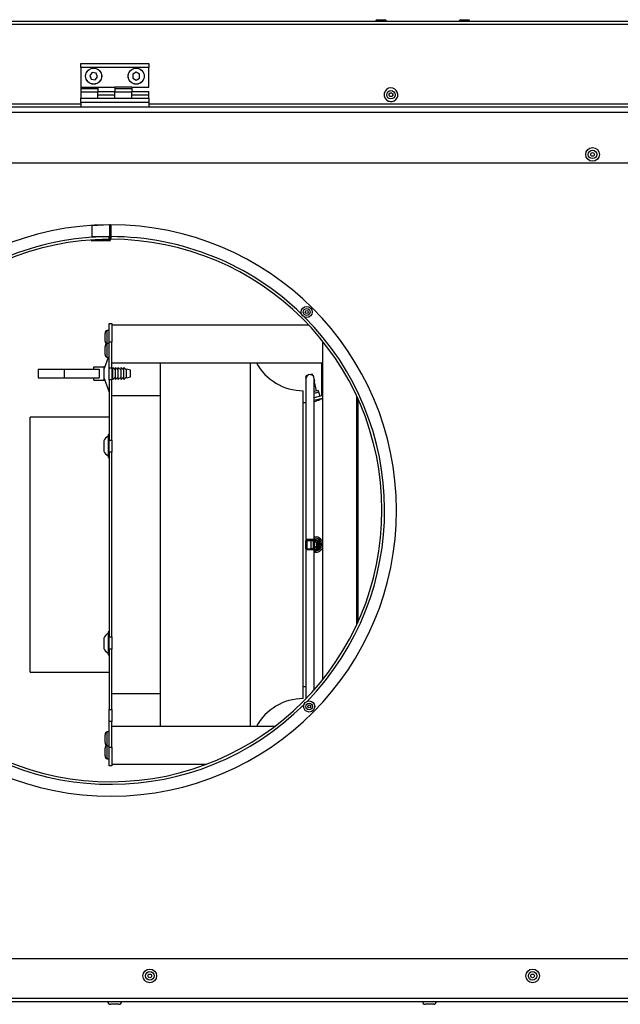
# Model space of a CAD drawing. Units: millimetres. Extents: x -2075 to 2754, y -1877 to 3353.
# Drawn here: x -698 to -345, y 992 to 1571 of the extents above; entities that cross this region are included whole.
import ezdxf

# ---------------------------------------------------------------- set-up
doc = ezdxf.new("R2010")
doc.units = ezdxf.units.MM
doc.layers.add('SLD-0', color=7, linetype='Continuous')

msp = doc.modelspace()

# ---------------------------------------------------------------- linework, layer by layer
at = {"layer": 'SLD-0', "linetype": 'Continuous', "lineweight": 25}
for p, q in [((-940.56, 1569.71), (1571.64, 1569.71)), ((-893.24, 1569.71), (1524.31, 1569.71)), ((-487.58, 1570.51), (-485.58, 1570.51)), ((-487.56, 1570.51), (-485.56, 1570.51)), ((-485.58, 1570.51), (-483.58, 1570.51)), ((-485.56, 1570.51), (-483.56, 1570.51)), ((-438.58, 1570.51), (-436.58, 1570.51)), ((-438.56, 1570.51), (-436.56, 1570.51)), ((-436.58, 1570.51), (-434.58, 1570.51)), ((-436.56, 1570.51), (-434.56, 1570.51)), ((-940.56, 1567.91), (1571.64, 1567.91)), ((-893.24, 1567.91), (1524.31, 1567.91)), ((-661.96, 1544.81), (-621.96, 1544.81)), ((-661.96, 1542.31), (-661.96, 1544.81)), ((-621.96, 1542.31), (-661.96, 1542.31)), ((-661.96, 1542.31), (-661.96, 1530.81)), ((-621.96, 1544.81), (-621.96, 1542.31)), ((-621.96, 1530.81), (-621.96, 1542.31)), ((-655.3, 1539.47), (-656.75, 1537.67)), ((-656.75, 1537.67), (-655.91, 1535.51)), ((-655.91, 1535.51), (-653.63, 1535.16)), ((-653.02, 1539.11), (-655.3, 1539.47)), ((-653.63, 1535.16), (-652.18, 1536.96)), ((-652.18, 1536.96), (-653.02, 1539.11)), ((-629.46, 1539.62), (-631.46, 1538.47)), ((-631.46, 1538.47), (-631.46, 1536.16)), ((-631.46, 1536.16), (-629.46, 1535)), ((-627.46, 1538.47), (-629.46, 1539.62)), ((-629.46, 1535), (-627.46, 1536.16)), ((-627.46, 1536.16), (-627.46, 1538.47)), ((-661.96, 1530.81), (-651.96, 1530.81)), ((-661.96, 1530.81), (-661.96, 1529.81)), ((-651.96, 1529.81), (-661.96, 1529.81)), ((-661.96, 1529.81), (-661.96, 1527.81)), ((-651.96, 1530.81), (-651.96, 1529.81)), ((-651.96, 1530.81), (-641.96, 1530.81)), ((-651.96, 1529.81), (-651.96, 1527.81)), ((-651.96, 1528.31), (-641.96, 1528.31)), ((-651.96, 1526.31), (-651.96, 1528.31)), ((-631.96, 1530.81), (-641.96, 1530.81)), ((-641.96, 1530.81), (-641.96, 1529.81)), ((-631.96, 1529.81), (-641.96, 1529.81)), ((-641.96, 1529.81), (-641.96, 1527.81)), ((-641.96, 1526.31), (-641.96, 1528.31)), ((-631.96, 1530.81), (-621.96, 1530.81)), ((-631.96, 1530.81), (-631.96, 1529.81)), ((-631.96, 1529.81), (-631.96, 1527.81)), ((-631.96, 1528.31), (-621.96, 1528.31)), ((-631.96, 1526.31), (-631.96, 1528.31)), ((-621.96, 1526.31), (-621.96, 1528.31)), ((-651.96, 1527.81), (-661.96, 1527.81)), ((-661.96, 1527.81), (-661.96, 1524.41)), ((-661.96, 1524.41), (-621.96, 1524.41)), ((-661.96, 1521.91), (-661.96, 1524.41)), ((-651.96, 1526.31), (-641.96, 1526.31)), ((-651.96, 1524.41), (-651.96, 1526.31)), ((-631.96, 1527.81), (-641.96, 1527.81)), ((-641.96, 1524.41), (-641.96, 1526.31)), ((-631.96, 1526.31), (-621.96, 1526.31)), ((-631.96, 1524.41), (-631.96, 1526.31)), ((-621.96, 1524.41), (-621.96, 1526.31)), ((-621.96, 1524.41), (-621.96, 1521.91)), ((-661.96, 1520.91), (-886.46, 1520.91)), ((-882.26, 1519.31), (1513.34, 1519.31)), ((-621.96, 1521.91), (-661.96, 1521.91)), ((-661.96, 1521.91), (-661.96, 1519.31)), ((-621.96, 1521.91), (-621.96, 1519.31)), ((-196.96, 1520.91), (-621.96, 1520.91)), ((-883.72, 1516.21), (1514.79, 1516.21)), ((-883.72, 1486.31), (263.54, 1486.31)), ((-645.21, 1449.96), (-655.56, 1449.41)), ((-655.56, 1449.41), (-655.56, 1443.06)), ((-645.51, 1449.96), (-645.51, 1449.95)), ((-645.21, 1449.96), (-645.21, 1443.06)), ((-645.21, 1449.96), (-644.56, 1449.96)), ((-644.56, 1443.06), (-644.56, 1449.96)), ((-644.46, 1449.96), (-644.56, 1449.96)), ((-644.46, 1449.96), (-644.46, 1443.06)), ((-655.56, 1443.06), (-645.21, 1443.06)), ((-645.47, 1443.06), (-645.47, 1442.96)), ((-645.47, 1442.96), (-645.46, 1441.41)), ((-644.46, 1442.16), (-645.47, 1442.16)), ((-644.56, 1443.06), (-645.21, 1443.06)), ((-644.56, 1443.06), (-644.46, 1443.06)), ((-644.46, 1443.06), (-644.46, 1442.96)), ((-644.46, 1442.96), (-644.46, 1441.41)), ((-645.21, 1441.11), (-655.58, 1440.75)), ((-655.56, 1440.2), (-655.58, 1440.75)), ((-645.19, 1440.56), (-655.56, 1440.2)), ((-645.21, 1441.11), (-645.19, 1440.56)), ((-644.56, 1441.31), (-645.11, 1441.31)), ((-645.11, 1441.21), (-645.11, 1441.31)), ((-645.11, 1441.21), (-644.56, 1441.21)), ((-644.56, 1441.21), (-644.56, 1441.31)), ((-645.26, 1391.86), (-643.76, 1391.86)), ((-645.26, 1380.86), (-645.26, 1391.86)), ((-643.76, 1391.86), (-643.76, 1380.86)), ((-527.99, 1390.86), (-643.76, 1390.86)), ((-647.76, 1381.5), (-647.76, 1386)), ((-645.26, 1387.85), (-646.46, 1387.85)), ((-646.46, 1380.07), (-646.46, 1387.85)), ((-647.76, 1373.72), (-647.76, 1378.22)), ((-645.26, 1380.07), (-646.46, 1380.07)), ((-646.46, 1371.87), (-646.46, 1380.07)), ((-643.76, 1380.86), (-645.26, 1380.86)), ((-645.26, 1365.87), (-645.26, 1380.86)), ((-643.76, 1365.87), (-643.76, 1380.86)), ((-519.76, 1182.59), (-519.76, 1381.33)), ((-654.26, 1364.98), (-654.26, 1366.48)), ((-654.26, 1366.48), (-648.26, 1366.48)), ((-645.87, 1371.87), (-648.26, 1365.48)), ((-648.26, 1358.48), (-648.26, 1366.48)), ((-646.46, 1371.87), (-645.26, 1371.87)), ((-643.76, 1368.86), (-519.76, 1368.86)), ((-615.26, 1173.47), (-615.26, 1368.86)), ((-562.26, 1173.47), (-562.26, 1368.86)), ((-520.26, 1349.31), (-520.26, 1368.86)), ((-687.12, 1364.98), (-687.12, 1359.98)), ((-687.12, 1364.98), (-671.8, 1364.98)), ((-671.8, 1364.98), (-671.8, 1359.98)), ((-671.8, 1364.98), (-651.26, 1364.98)), ((-651.26, 1364.98), (-651.26, 1359.98)), ((-645.26, 1365.87), (-643.76, 1365.87)), ((-645.26, 1358.8), (-645.26, 1365.87)), ((-643.76, 1365.87), (-643.76, 1358.8)), ((-643.16, 1364.48), (-643.76, 1365.08)), ((-643.76, 1359.88), (-643.16, 1360.48)), ((-641.56, 1364.48), (-643.16, 1366.08)), ((-643.16, 1358.88), (-643.16, 1366.08)), ((-643.16, 1358.88), (-641.56, 1360.48)), ((-639.96, 1364.48), (-641.56, 1366.08)), ((-641.56, 1358.88), (-641.56, 1366.08)), ((-641.56, 1358.88), (-639.96, 1360.48)), ((-638.36, 1364.48), (-639.96, 1366.08)), ((-639.96, 1358.88), (-639.96, 1366.08)), ((-639.96, 1358.88), (-638.36, 1360.48)), ((-636.76, 1364.48), (-638.36, 1366.08)), ((-638.36, 1358.88), (-638.36, 1366.08)), ((-638.36, 1358.88), (-636.76, 1360.48)), ((-635.16, 1364.48), (-636.76, 1366.08)), ((-636.76, 1358.88), (-636.76, 1366.08)), ((-636.76, 1358.88), (-635.16, 1360.48)), ((-632.76, 1364.48), (-635.16, 1364.98)), ((-635.16, 1359.98), (-635.16, 1364.98)), ((-635.16, 1359.98), (-632.76, 1360.48)), ((-632.76, 1360.48), (-632.76, 1364.48)), ((-529.13, 1361.23), (-528.82, 1361.32)), ((-526.94, 1361.84), (-526.63, 1361.93)), ((-525.4, 1361.23), (-525.31, 1360.92)), ((-687.12, 1359.98), (-671.8, 1359.98)), ((-671.8, 1359.98), (-651.26, 1359.98)), ((-654.26, 1358.48), (-654.26, 1359.98)), ((-654.26, 1358.48), (-648.26, 1358.48)), ((-648.26, 1359.48), (-645.26, 1351.48)), ((-643.76, 1358.8), (-645.26, 1358.8)), ((-645.26, 1358.8), (-645.26, 1323.22)), ((-643.76, 1323.22), (-643.76, 1358.8)), ((-529.74, 1359.69), (-529.83, 1360)), ((-529.76, 1359.36), (-529.76, 1264.86)), ((-524.76, 1264.86), (-524.76, 1359.36)), ((-524.76, 1358.96), (-524.57, 1358.24)), ((-524.76, 1357.67), (-524.72, 1357.68)), ((-523.39, 1352.24), (-524.72, 1357.68)), ((-615.26, 1349.36), (-643.76, 1349.36)), ((-531.26, 1197.87), (-531.26, 1352.36)), ((-523.27, 1352.27), (-524.76, 1351.86)), ((-522.9, 1351.34), (-524.76, 1350.82)), ((-520.57, 1349.29), (-524.76, 1348.12)), ((-522.45, 1352.5), (-523.27, 1352.27)), ((-522.04, 1351.58), (-522.9, 1351.34)), ((-522.04, 1351.58), (-522.45, 1352.5)), ((-521.34, 1349.07), (-522.04, 1351.58)), ((-499.76, 1214.98), (-499.76, 1348.94)), ((-520.17, 1347.84), (-524.76, 1346.56)), ((-520.87, 1347.37), (-520.94, 1347.63)), ((-519.76, 1347.84), (-520.67, 1347.45)), ((-520.26, 1347.62), (-520.26, 1347.82)), ((-499.28, 1347.88), (-499.28, 1216.04)), ((-645.26, 1336.86), (-691.76, 1336.86)), ((-691.76, 1186.86), (-691.76, 1336.86)), ((-645.26, 1326.65), (-645.96, 1326.65)), ((-645.96, 1326.65), (-645.96, 1313.05)), ((-648.56, 1322.85), (-648.56, 1316.85)), ((-645.26, 1323.22), (-643.76, 1323.22)), ((-645.26, 1316.15), (-645.26, 1323.22)), ((-643.76, 1323.22), (-643.76, 1316.15)), ((-643.76, 1316.15), (-645.26, 1316.15)), ((-645.26, 1316.15), (-645.26, 1207.58)), ((-643.76, 1207.58), (-643.76, 1316.15)), ((-645.96, 1313.05), (-645.26, 1313.05)), ((-529.86, 1264.36), (-529.86, 1259.36)), ((-529.86, 1264.36), (-529.13, 1264.36)), ((-527.26, 1264.86), (-529.76, 1264.86)), ((-529.25, 1264.86), (-529.26, 1264.36)), ((-529.13, 1264.36), (-529.13, 1259.36)), ((-529.13, 1264.36), (-526.63, 1264.36)), ((-524.76, 1264.86), (-527.26, 1264.86)), ((-526.63, 1259.36), (-526.63, 1264.36)), ((-526.63, 1264.36), (-525.4, 1264.36)), ((-525.4, 1264.36), (-525.4, 1259.36)), ((-525.4, 1264.36), (-524.57, 1264.36)), ((-525.26, 1264.36), (-525.28, 1264.86)), ((-524.18, 1264.81), (-524.88, 1264.81)), ((-524.57, 1262.75), (-524.57, 1264.36)), ((-524.57, 1264.36), (-524.55, 1264.36)), ((-524.57, 1262.75), (-524.55, 1262.75)), ((-524.55, 1262.75), (-524.55, 1264.36)), ((-529.13, 1259.36), (-529.86, 1259.36)), ((-529.76, 1258.86), (-529.76, 1171.2)), ((-527.26, 1258.86), (-529.76, 1258.86)), ((-529.26, 1259.36), (-529.25, 1258.86)), ((-529.13, 1259.36), (-526.63, 1259.36)), ((-524.76, 1258.86), (-527.26, 1258.86)), ((-525.4, 1259.36), (-526.63, 1259.36)), ((-525.4, 1259.36), (-524.57, 1259.36)), ((-525.28, 1258.86), (-525.26, 1259.36)), ((-524.88, 1258.91), (-524.18, 1258.91)), ((-524.76, 1176.62), (-524.76, 1258.86)), ((-524.57, 1259.36), (-524.57, 1260.98)), ((-524.57, 1260.98), (-524.55, 1260.98)), ((-524.55, 1259.36), (-524.57, 1259.36)), ((-524.55, 1259.36), (-524.55, 1260.98)), ((-645.26, 1210.68), (-645.96, 1210.68)), ((-645.96, 1210.68), (-645.96, 1197.08)), ((-648.56, 1206.88), (-648.56, 1200.88)), ((-645.26, 1207.58), (-643.76, 1207.58)), ((-645.26, 1200.51), (-645.26, 1207.58)), ((-643.76, 1207.58), (-643.76, 1200.51)), ((-643.76, 1200.51), (-645.26, 1200.51)), ((-645.26, 1200.51), (-645.26, 1164.93)), ((-643.76, 1164.93), (-643.76, 1200.51)), ((-645.96, 1197.08), (-645.26, 1197.08)), ((-531.26, 1171.36), (-531.26, 1197.87)), ((-691.76, 1186.86), (-645.26, 1186.86)), ((-524.76, 1177.63), (-524.21, 1177.51)), ((-524.76, 1177.16), (-524.39, 1177.05)), ((-643.76, 1174.36), (-615.26, 1174.36)), ((-615.26, 1154.86), (-615.26, 1173.47)), ((-562.26, 1154.86), (-562.26, 1173.47)), ((-645.26, 1164.93), (-643.76, 1164.93)), ((-645.26, 1157.86), (-645.26, 1164.93)), ((-643.76, 1164.93), (-643.76, 1157.86)), ((-643.76, 1157.86), (-645.26, 1157.86)), ((-645.26, 1142.86), (-645.26, 1157.86)), ((-643.76, 1142.86), (-643.76, 1157.86)), ((-548.18, 1154.86), (-643.76, 1154.86)), ((-647.76, 1145.5), (-647.76, 1150)), ((-645.26, 1151.85), (-646.46, 1151.85)), ((-646.46, 1143.65), (-646.46, 1151.85)), ((-647.76, 1137.72), (-647.76, 1142.22)), ((-646.46, 1143.65), (-645.26, 1143.65)), ((-646.46, 1135.87), (-646.46, 1143.65)), ((-645.26, 1142.86), (-643.76, 1142.86)), ((-645.26, 1131.86), (-645.26, 1142.86)), ((-643.76, 1142.86), (-643.76, 1131.86)), ((-646.46, 1135.87), (-645.26, 1135.87)), ((-643.76, 1131.86), (-645.26, 1131.86)), ((-643.76, 1132.86), (-587.95, 1132.86)), ((310.54, 1018.31), (-883.41, 1018.31)), ((310.54, 995.11), (-883.41, 995.11)), ((-882.76, 993.31), (310.54, 993.31)), ((-639.61, 991.61), (-644.61, 991.61)), ((-454.61, 991.61), (-459.61, 991.61))]:
    msp.add_line(p, q, dxfattribs=at)
at = {"layer": 'SLD-0', "linetype": 'Continuous', "lineweight": 25, "flags": 128}
for points in [[(-481.26, 1522.71), (-480.1, 1522.42), (-479.72, 1522.4)], [(-524.55, 1358.13), (-524.56, 1358.21), (-524.56, 1358.23)], [(-520.67, 1347.45), (-520.66, 1347.45), (-520.95, 1347.32), (-521.34, 1347.16)], [(-520.17, 1347.84), (-519.91, 1347.97), (-519.76, 1348.12)], [(-524.57, 1260.98), (-524.55, 1261.98), (-524.57, 1262.75)], [(-523.81, 1260.43), (-524.44, 1260), (-524.55, 1259.96)]]:
    msp.add_lwpolyline(points, dxfattribs=at)
at = {"layer": 'SLD-0', "linetype": 'Continuous', "lineweight": 25}
for centre, radius in [((-654.46, 1537.31), 4.75), ((-654.46, 1537.31), 4.7), ((-629.46, 1537.31), 4.75), ((-629.46, 1537.31), 4.7), ((-479.73, 1526.41), 2.5), ((-479.71, 1526.41), 2.5), ((-479.73, 1526.41), 1.09), ((-479.71, 1526.41), 1.09), ((-361.22, 1491.31), 4.01), ((-361.22, 1491.31), 2.5), ((-361.22, 1491.31), 1.09), ((-529.23, 1398.65), 3.25), ((-529.23, 1398.65), 2), ((-529.23, 1398.65), 0.875), ((-527.78, 1166.72), 3.25), ((-527.78, 1166.72), 2), ((-527.78, 1166.72), 0.875), ((-621.46, 1008.31), 4.01), ((-621.46, 1008.31), 2.5), ((-621.46, 1008.31), 1.09), ((-396.46, 1008.31), 4.01), ((-396.46, 1008.31), 2.5), ((-396.46, 1008.31), 1.09)]:
    msp.add_circle(centre, radius, dxfattribs=at)
for centre, radius, start, end in [((-487.58, 1569.14), 1.38, 90, 155.23849), ((-483.56, 1569.14), 1.38, 24.76151, 90), ((-438.58, 1569.14), 1.38, 90, 155.23849), ((-434.56, 1569.14), 1.38, 24.76151, 90), ((-479.73, 1526.41), 4.01, 89.88088, 247.47733), ((-479.71, 1526.41), 4.01, 247.47733, 90.11897), ((-644.46, 1281.96), 168, 90.3581, 90), ((-644.46, 1281.96), 161, 90.3581, 134.91734), ((-644.46, 1441.31), 0.65, 90, 180), ((-644.46, 1281.96), 161, 45.79886, 90), ((-644.46, 1281.96), 159.45, 90.3581, 90), ((-645.21, 1441.21), 0.1, 272, 0), ((-645.21, 1441.21), 0.65, 272, 0), ((-644.46, 1441.31), 0.1, 90, 180), ((-644.46, 1281.96), 161, 315.79886, 44.91734), ((-645.8, 1386), 1.97, 109.80837, 180), ((-645.8, 1381.5), 1.97, 180, 236.46724), ((-645.8, 1378.22), 1.97, 109.80837, 180), ((-645.8, 1373.72), 1.97, 180, 250.19163), ((-531.26, 1383.54), 31.18, 208.08447, 270), ((-528.86, 1360.27), 1, 105.53679, 195.53679), ((-527.26, 1359.36), 2.5, 90, 180), ((-527.26, 1359.36), 2.5, 0, 90), ((-526.36, 1360.96), 1, 15.53679, 105.53679), ((-525.05, 1358.11), 0.5, 304.58346, 15.53679), ((-520.37, 1348.56), 0.75, 36.1053, 105.53679), ((-530.76, 1371.95), 26.5, 268.91888, 272.16262), ((-528.84, 1365.22), 19.56, 282.03795, 292.56847), ((-643.1, 1320.37), 6, 118.55392, 155.68827), ((-643.1, 1319.32), 6, 204.31173, 241.44608), ((-524.95, 1261.86), 2.94, 314.20621, 96.3464), ((-525.24, 1261.85), 2.81, 314.65918, 90.65467), ((-523.86, 1262.4), 3.98, 40.6442, 103.10173), ((-524.19, 1262.08), 3.53, 42.69017, 99.44429), ((-524.28, 1261.87), 3.74, 262.63497, 44.0375), ((-525.23, 1261.86), 2.02, 314.93289, 70.17865), ((-524.19, 1262.03), 2.79, 42.76875, 89.86559), ((-524.27, 1261.86), 2.95, 271.62446, 44.06887), ((-524.02, 1262), 4.36, 12.63907, 43.2636), ((-524.88, 1261.69), 2.78, 261.81556, 315.60989), ((-525.15, 1261.7), 2.64, 267.34774, 315.60302), ((-523.86, 1261.52), 4.15, 256.48218, 350.7971), ((-643.1, 1204.41), 6, 118.55392, 155.68827), ((-643.1, 1203.35), 6, 204.31173, 241.44608), ((-530.76, 1151.77), 26.5, 87.83738, 91.08112), ((-531.26, 1140.18), 31.18, 90, 151.91553), ((-644.46, 1281.96), 161, 225.79886, 314.91734), ((-645.8, 1150), 1.97, 109.80837, 180), ((-645.8, 1145.5), 1.97, 180, 250.19163), ((-645.8, 1142.22), 1.97, 123.53276, 180), ((-645.8, 1137.72), 1.97, 180, 250.19163), ((-644.61, 993.12), 1.51, 172.84733, 270), ((-639.61, 993.12), 1.51, 270, 7.15267), ((-459.61, 993.12), 1.51, 172.84733, 270), ((-454.61, 993.12), 1.51, 270, 7.15267)]:
    msp.add_arc(centre, radius, start, end, dxfattribs=at)

doc.saveas('drawing.dxf')
